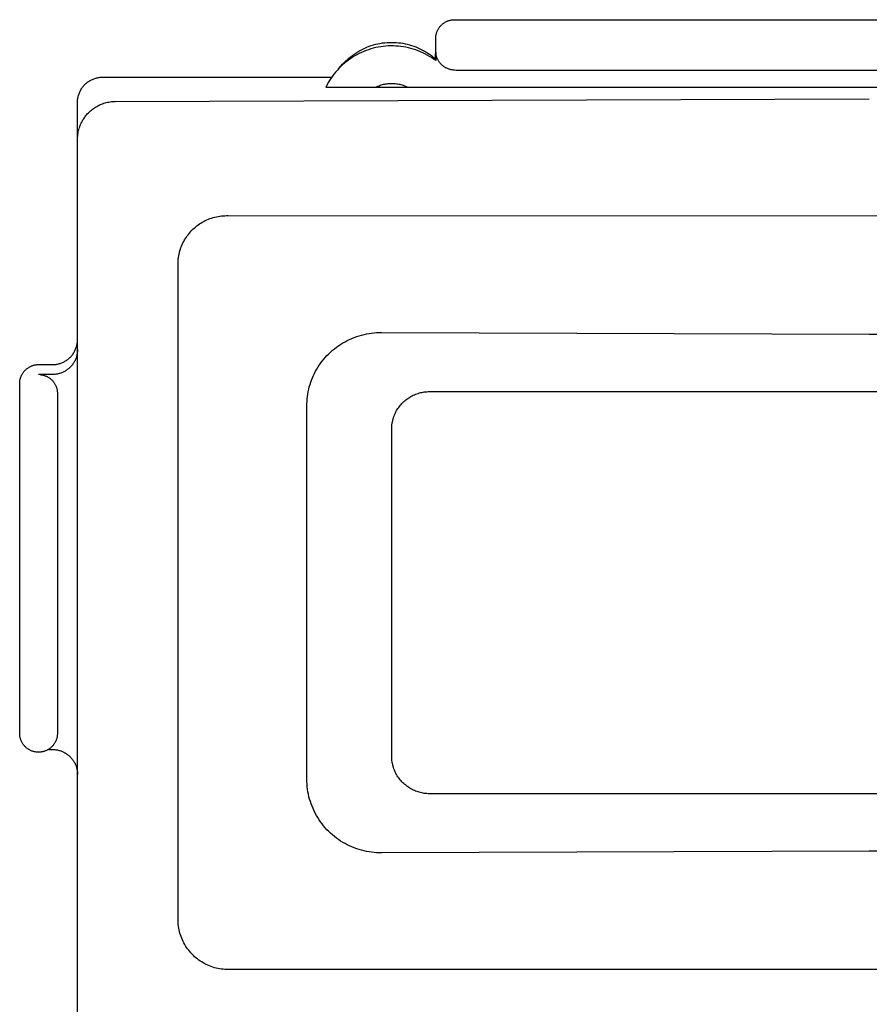
# Model space of a CAD drawing. Units: millimetres. Extents: x -466 to 633, y -348 to 401.
# Drawn here: x 543 to 577, y 362 to 401 of the extents above; entities that cross this region are included whole.
import ezdxf

# ---------------------------------------------------------------- set-up
doc = ezdxf.new("R2010")
doc.units = ezdxf.units.MM
doc.header["$MEASUREMENT"] = 0
doc.layers.add('Make2D$visible$lines', color=7, linetype='Continuous', true_color=0x000000)

msp = doc.modelspace()

# ---------------------------------------------------------------- linework, layer by layer
at = {"layer": 'Make2D$visible$lines', "color": 7, "true_color": 0xffffff}
for p, q in [((559.691, 400.797), (559.708, 400.816)), ((559.708, 400.816), (559.726, 400.834)), ((559.726, 400.834), (559.745, 400.852)), ((559.745, 400.852), (559.764, 400.869)), ((559.764, 400.869), (559.783, 400.886)), ((559.783, 400.886), (559.803, 400.902)), ((559.803, 400.902), (559.824, 400.917)), ((559.824, 400.917), (559.845, 400.931)), ((559.845, 400.931), (559.867, 400.945)), ((559.867, 400.945), (559.889, 400.958)), ((559.889, 400.958), (559.912, 400.97)), ((559.912, 400.97), (559.935, 400.981)), ((559.935, 400.981), (559.958, 400.992)), ((559.958, 400.992), (559.981, 401.002)), ((559.981, 401.002), (560.005, 401.011)), ((560.005, 401.011), (560.03, 401.019)), ((560.03, 401.019), (560.054, 401.026)), ((560.054, 401.026), (560.079, 401.033)), ((560.079, 401.033), (560.104, 401.038)), ((560.104, 401.038), (560.129, 401.043)), ((560.129, 401.043), (560.154, 401.047)), ((560.154, 401.047), (560.18, 401.05)), ((560.18, 401.05), (560.205, 401.052)), ((560.205, 401.052), (560.231, 401.054)), ((560.231, 401.054), (560.257, 401.054)), ((560.257, 401.054), (593.257, 401.054)), ((559.514, 400.406), (559.518, 400.431)), ((559.518, 400.431), (559.522, 400.457)), ((559.522, 400.457), (559.528, 400.482)), ((559.528, 400.482), (559.534, 400.506)), ((559.534, 400.506), (559.542, 400.531)), ((559.542, 400.531), (559.55, 400.555)), ((559.55, 400.555), (559.559, 400.579)), ((559.559, 400.579), (559.569, 400.603)), ((559.569, 400.603), (559.579, 400.626)), ((559.579, 400.626), (559.591, 400.649)), ((559.591, 400.649), (559.603, 400.672)), ((559.603, 400.672), (559.616, 400.694)), ((559.616, 400.694), (559.629, 400.715)), ((559.629, 400.715), (559.644, 400.737)), ((559.644, 400.737), (559.659, 400.757)), ((559.659, 400.757), (559.675, 400.777)), ((559.675, 400.777), (559.691, 400.797)), ((556.857, 399.994), (556.944, 400.024)), ((556.944, 400.024), (557.032, 400.05)), ((557.032, 400.05), (557.12, 400.074)), ((557.12, 400.074), (557.21, 400.095)), ((557.21, 400.095), (557.3, 400.113)), ((557.3, 400.113), (557.391, 400.127)), ((557.391, 400.127), (557.482, 400.138)), ((557.482, 400.138), (557.573, 400.146)), ((557.573, 400.146), (557.665, 400.151)), ((557.665, 400.151), (557.757, 400.153)), ((557.757, 400.153), (557.846, 400.152)), ((557.846, 400.152), (557.935, 400.147)), ((557.935, 400.147), (558.024, 400.139)), ((558.024, 400.139), (558.113, 400.129)), ((558.113, 400.129), (558.201, 400.115)), ((558.201, 400.115), (558.289, 400.099)), ((558.289, 400.099), (558.376, 400.079)), ((558.376, 400.079), (558.463, 400.057)), ((558.463, 400.057), (558.548, 400.031)), ((558.548, 400.031), (558.633, 400.003)), ((559.507, 400.33), (559.508, 400.355)), ((559.507, 400.304), (559.507, 400.33)), ((559.507, 399.807), (559.507, 400.304)), ((559.508, 400.355), (559.511, 400.381)), ((559.511, 400.381), (559.514, 400.406)), ((556.137, 399.594), (556.211, 399.649)), ((556.211, 399.649), (556.286, 399.702)), ((556.371, 399.66), (556.283, 399.611)), ((556.286, 399.702), (556.363, 399.752)), ((556.363, 399.752), (556.442, 399.8)), ((556.46, 399.707), (556.371, 399.66)), ((556.442, 399.8), (556.522, 399.844)), ((556.551, 399.75), (556.46, 399.707)), ((556.522, 399.844), (556.604, 399.886)), ((556.643, 399.79), (556.551, 399.75)), ((556.604, 399.886), (556.687, 399.925)), ((556.737, 399.827), (556.643, 399.79)), ((556.687, 399.925), (556.771, 399.961)), ((556.832, 399.861), (556.737, 399.827)), ((556.771, 399.961), (556.857, 399.994)), ((556.928, 399.891), (556.832, 399.861)), ((557.025, 399.918), (556.928, 399.891)), ((557.123, 399.942), (557.025, 399.918)), ((557.221, 399.962), (557.123, 399.942)), ((557.32, 399.979), (557.221, 399.962)), ((557.42, 399.992), (557.32, 399.979)), ((557.52, 400.002), (557.42, 399.992)), ((557.621, 400.009), (557.52, 400.002)), ((557.721, 400.012), (557.621, 400.009)), ((557.822, 400.011), (557.721, 400.012)), ((557.923, 400.007), (557.822, 400.011)), ((558.023, 400), (557.923, 400.007)), ((558.123, 399.989), (558.023, 400)), ((558.223, 399.974), (558.123, 399.989)), ((558.322, 399.957), (558.223, 399.974)), ((558.42, 399.935), (558.322, 399.957)), ((558.518, 399.911), (558.42, 399.935)), ((558.615, 399.883), (558.518, 399.911)), ((558.71, 399.851), (558.615, 399.883)), ((558.633, 400.003), (558.717, 399.971)), ((558.805, 399.817), (558.71, 399.851)), ((558.717, 399.971), (558.799, 399.937)), ((558.799, 399.937), (558.88, 399.9)), ((558.898, 399.779), (558.805, 399.817)), ((558.88, 399.9), (558.961, 399.861)), ((558.99, 399.738), (558.898, 399.779)), ((558.961, 399.861), (559.039, 399.818)), ((559.08, 399.694), (558.99, 399.738)), ((559.039, 399.818), (559.116, 399.773)), ((559.169, 399.646), (559.08, 399.694)), ((559.116, 399.773), (559.192, 399.726)), ((559.256, 399.596), (559.169, 399.646)), ((559.192, 399.726), (559.266, 399.676)), ((559.266, 399.676), (559.338, 399.623)), ((559.497, 399.62), (559.502, 399.657)), ((559.502, 399.657), (559.505, 399.694)), ((559.507, 399.782), (559.507, 399.807)), ((559.508, 399.757), (559.507, 399.782)), ((559.507, 399.747), (559.507, 399.427)), ((559.51, 399.731), (559.508, 399.757)), ((559.513, 399.706), (559.51, 399.731)), ((559.517, 399.681), (559.513, 399.706)), ((559.522, 399.656), (559.517, 399.681)), ((559.528, 399.631), (559.522, 399.656)), ((559.534, 399.607), (559.528, 399.631)), ((555.644, 399.105), (555.802, 399.281)), ((555.798, 399.253), (555.725, 399.184)), ((555.874, 399.319), (555.798, 399.253)), ((555.802, 399.281), (555.865, 399.348)), ((555.865, 399.348), (555.93, 399.413)), ((555.951, 399.383), (555.874, 399.319)), ((555.93, 399.413), (555.997, 399.476)), ((556.031, 399.444), (555.951, 399.383)), ((555.997, 399.476), (556.066, 399.536)), ((556.113, 399.503), (556.031, 399.444)), ((556.066, 399.536), (556.137, 399.594)), ((556.197, 399.558), (556.113, 399.503)), ((556.283, 399.611), (556.197, 399.558)), ((559.342, 399.543), (559.256, 399.596)), ((559.338, 399.623), (559.408, 399.568)), ((559.425, 399.486), (559.342, 399.543)), ((559.408, 399.568), (559.477, 399.51)), ((559.507, 399.427), (559.425, 399.486)), ((559.477, 399.51), (559.485, 399.547)), ((559.485, 399.547), (559.492, 399.583)), ((559.492, 399.583), (559.497, 399.62)), ((559.541, 399.582), (559.534, 399.607)), ((559.549, 399.558), (559.541, 399.582)), ((559.558, 399.534), (559.549, 399.558)), ((559.568, 399.511), (559.558, 399.534)), ((559.578, 399.488), (559.568, 399.511)), ((559.589, 399.465), (559.578, 399.488)), ((559.601, 399.442), (559.589, 399.465)), ((559.614, 399.42), (559.601, 399.442)), ((559.627, 399.399), (559.614, 399.42)), ((559.641, 399.378), (559.627, 399.399)), ((559.656, 399.357), (559.641, 399.378)), ((559.672, 399.337), (559.656, 399.357)), ((559.688, 399.318), (559.672, 399.337)), ((559.705, 399.299), (559.688, 399.318)), ((559.722, 399.28), (559.705, 399.299)), ((559.74, 399.263), (559.722, 399.28)), ((559.758, 399.245), (559.74, 399.263)), ((559.778, 399.229), (559.758, 399.245)), ((555.457, 398.883), (555.397, 398.802)), ((555.52, 398.962), (555.457, 398.883)), ((555.586, 399.038), (555.52, 398.962)), ((555.654, 399.112), (555.586, 399.038)), ((555.725, 399.184), (555.654, 399.112)), ((559.797, 399.213), (559.778, 399.229)), ((559.817, 399.198), (559.797, 399.213)), ((559.838, 399.183), (559.817, 399.198)), ((559.859, 399.169), (559.838, 399.183)), ((559.881, 399.156), (559.859, 399.169)), ((559.903, 399.144), (559.881, 399.156)), ((559.925, 399.132), (559.903, 399.144)), ((559.951, 399.12), (559.925, 399.132)), ((559.977, 399.108), (559.951, 399.12)), ((560.003, 399.098), (559.977, 399.108)), ((560.03, 399.088), (560.003, 399.098)), ((560.057, 399.079), (560.03, 399.088)), ((560.084, 399.071), (560.057, 399.079)), ((560.112, 399.064), (560.084, 399.071)), ((560.139, 399.058), (560.112, 399.064)), ((560.167, 399.053), (560.139, 399.058)), ((560.195, 399.049), (560.167, 399.053)), ((560.224, 399.045), (560.195, 399.049)), ((560.252, 399.043), (560.224, 399.045)), ((560.315, 399.038), (560.252, 399.043)), ((560.379, 399.034), (560.315, 399.038)), ((560.443, 399.032), (560.379, 399.034)), ((560.507, 399.031), (560.443, 399.032)), ((593.007, 399.031), (560.507, 399.031)), ((545.514, 398.436), (545.538, 398.462)), ((545.538, 398.462), (545.562, 398.486)), ((545.562, 398.486), (545.588, 398.51)), ((545.588, 398.51), (545.614, 398.533)), ((545.614, 398.533), (545.641, 398.555)), ((545.641, 398.555), (545.669, 398.576)), ((545.669, 398.576), (545.698, 398.596)), ((545.698, 398.596), (545.727, 398.615)), ((545.727, 398.615), (545.757, 398.633)), ((545.757, 398.633), (545.788, 398.65)), ((545.788, 398.65), (545.819, 398.666)), ((545.819, 398.666), (545.85, 398.68)), ((545.85, 398.68), (545.882, 398.694)), ((545.882, 398.694), (545.915, 398.706)), ((545.915, 398.706), (545.948, 398.718)), ((545.948, 398.718), (545.981, 398.728)), ((545.981, 398.728), (546.015, 398.737)), ((546.015, 398.737), (546.049, 398.745)), ((546.049, 398.745), (546.083, 398.751)), ((546.083, 398.751), (546.118, 398.757)), ((546.118, 398.757), (546.152, 398.761)), ((546.152, 398.761), (546.187, 398.764)), ((546.187, 398.764), (546.222, 398.766)), ((546.222, 398.766), (546.257, 398.767)), ((546.257, 398.767), (555.371, 398.767)), ((555.185, 398.46), (555.14, 398.371)), ((555.234, 398.549), (555.185, 398.46)), ((555.285, 398.635), (555.234, 398.549)), ((555.34, 398.72), (555.285, 398.635)), ((555.397, 398.802), (555.34, 398.72)), ((557.298, 398.443), (557.343, 398.457)), ((557.343, 398.457), (557.387, 398.47)), ((557.387, 398.47), (557.433, 398.482)), ((557.433, 398.482), (557.478, 398.492)), ((557.478, 398.492), (557.524, 398.5)), ((557.524, 398.5), (557.57, 398.507)), ((557.57, 398.507), (557.617, 398.513)), ((557.617, 398.513), (557.663, 398.517)), ((557.663, 398.517), (557.71, 398.519)), ((557.71, 398.519), (557.757, 398.52)), ((557.757, 398.52), (557.803, 398.519)), ((557.803, 398.519), (557.85, 398.517)), ((557.85, 398.517), (557.896, 398.513)), ((557.896, 398.513), (557.943, 398.507)), ((557.943, 398.507), (557.989, 398.5)), ((557.989, 398.5), (558.035, 398.492)), ((558.035, 398.492), (558.081, 398.482)), ((558.081, 398.482), (558.126, 398.47)), ((558.126, 398.47), (558.171, 398.457)), ((558.171, 398.457), (558.215, 398.443)), ((545.296, 398.043), (545.306, 398.077)), ((545.306, 398.077), (545.317, 398.11)), ((545.317, 398.11), (545.33, 398.142)), ((545.33, 398.142), (545.343, 398.174)), ((545.343, 398.174), (545.358, 398.206)), ((545.358, 398.206), (545.374, 398.237)), ((545.374, 398.237), (545.391, 398.267)), ((545.391, 398.267), (545.409, 398.297)), ((545.409, 398.297), (545.428, 398.327)), ((545.428, 398.327), (545.448, 398.355)), ((545.448, 398.355), (545.469, 398.383)), ((545.469, 398.383), (545.491, 398.41)), ((545.491, 398.41), (545.514, 398.436)), ((555.14, 398.371), (595.126, 398.371)), ((557.126, 398.371), (557.168, 398.391)), ((557.168, 398.391), (557.211, 398.41)), ((557.211, 398.41), (557.254, 398.427)), ((557.254, 398.427), (557.298, 398.443)), ((558.215, 398.443), (558.259, 398.427)), ((558.259, 398.427), (558.302, 398.41)), ((558.302, 398.41), (558.345, 398.391)), ((558.345, 398.391), (558.387, 398.371)), ((545.257, 397.803), (545.259, 397.838)), ((545.257, 397.768), (545.257, 397.803)), ((545.257, 396.359), (545.257, 397.768)), ((545.259, 397.838), (545.262, 397.872)), ((545.262, 397.872), (545.267, 397.907)), ((545.267, 397.907), (545.272, 397.941)), ((545.272, 397.941), (545.279, 397.976)), ((545.279, 397.976), (545.287, 398.01)), ((545.287, 398.01), (545.296, 398.043)), ((546.112, 397.651), (546.158, 397.673)), ((546.158, 397.673), (546.205, 397.693)), ((546.205, 397.693), (546.253, 397.711)), ((546.253, 397.711), (546.302, 397.728)), ((546.302, 397.728), (546.351, 397.743)), ((546.351, 397.743), (546.401, 397.757)), ((546.401, 397.757), (546.451, 397.768)), ((546.451, 397.768), (546.501, 397.778)), ((546.501, 397.778), (546.552, 397.786)), ((546.552, 397.786), (546.603, 397.793)), ((546.603, 397.793), (546.654, 397.798)), ((546.654, 397.798), (546.705, 397.801)), ((546.705, 397.801), (546.757, 397.802)), ((546.757, 397.802), (576.757, 397.9)), ((545.593, 397.238), (545.626, 397.277)), ((545.626, 397.277), (545.66, 397.316)), ((545.66, 397.316), (545.696, 397.353)), ((545.696, 397.353), (545.733, 397.389)), ((545.733, 397.389), (545.771, 397.424)), ((545.771, 397.424), (545.81, 397.457)), ((545.81, 397.457), (545.85, 397.489)), ((545.85, 397.489), (545.891, 397.52)), ((545.891, 397.52), (545.933, 397.549)), ((545.933, 397.549), (545.977, 397.577)), ((545.977, 397.577), (546.021, 397.603)), ((546.021, 397.603), (546.066, 397.628)), ((546.066, 397.628), (546.112, 397.651)), ((545.362, 396.838), (545.381, 396.885)), ((545.381, 396.885), (545.402, 396.932)), ((545.402, 396.932), (545.425, 396.979)), ((545.425, 396.979), (545.449, 397.024)), ((545.449, 397.024), (545.475, 397.069)), ((545.475, 397.069), (545.503, 397.113)), ((545.503, 397.113), (545.531, 397.155)), ((545.531, 397.155), (545.562, 397.197)), ((545.562, 397.197), (545.593, 397.238)), ((545.271, 396.489), (545.279, 396.54)), ((545.279, 396.54), (545.288, 396.591)), ((545.288, 396.591), (545.3, 396.641)), ((545.3, 396.641), (545.313, 396.691)), ((545.313, 396.691), (545.327, 396.741)), ((545.327, 396.741), (545.344, 396.789)), ((545.344, 396.789), (545.362, 396.838)), ((545.257, 396.284), (545.258, 396.335)), ((545.257, 361.09), (545.257, 396.284)), ((545.258, 396.335), (545.26, 396.387)), ((545.26, 396.387), (545.265, 396.438)), ((545.265, 396.438), (545.271, 396.489)), ((550.164, 392.962), (550.222, 392.996)), ((550.222, 392.996), (550.281, 393.029)), ((550.281, 393.029), (550.341, 393.06)), ((550.341, 393.06), (550.402, 393.088)), ((550.402, 393.088), (550.464, 393.115)), ((550.464, 393.115), (550.527, 393.139)), ((550.527, 393.139), (550.591, 393.161)), ((550.591, 393.161), (550.656, 393.181)), ((550.656, 393.181), (550.721, 393.198)), ((550.721, 393.198), (550.786, 393.214)), ((550.786, 393.214), (550.853, 393.227)), ((550.853, 393.227), (550.919, 393.237)), ((550.919, 393.237), (550.986, 393.246)), ((550.986, 393.246), (551.053, 393.252)), ((551.053, 393.252), (551.121, 393.255)), ((551.121, 393.255), (551.188, 393.257)), ((551.188, 393.257), (551.256, 393.256)), ((551.256, 393.256), (602.256, 393.255)), ((549.708, 392.565), (549.752, 392.616)), ((549.752, 392.616), (549.798, 392.665)), ((549.798, 392.665), (549.846, 392.713)), ((549.846, 392.713), (549.895, 392.759)), ((549.895, 392.759), (549.946, 392.803)), ((549.946, 392.803), (549.999, 392.846)), ((549.999, 392.846), (550.053, 392.886)), ((550.053, 392.886), (550.108, 392.925)), ((550.108, 392.925), (550.164, 392.962)), ((549.451, 392.17), (549.482, 392.23)), ((549.482, 392.23), (549.515, 392.289)), ((549.515, 392.289), (549.55, 392.347)), ((549.55, 392.347), (549.586, 392.403)), ((549.586, 392.403), (549.625, 392.459)), ((549.625, 392.459), (549.666, 392.512)), ((549.666, 392.512), (549.708, 392.565)), ((549.298, 391.725), (549.313, 391.79)), ((549.313, 391.79), (549.33, 391.856)), ((549.33, 391.856), (549.35, 391.92)), ((549.35, 391.92), (549.372, 391.984)), ((549.372, 391.984), (549.396, 392.047)), ((549.396, 392.047), (549.423, 392.109)), ((549.423, 392.109), (549.451, 392.17)), ((549.256, 391.39), (549.26, 391.458)), ((549.26, 391.458), (549.266, 391.525)), ((549.266, 391.525), (549.274, 391.592)), ((549.274, 391.592), (549.285, 391.659)), ((549.285, 391.659), (549.298, 391.725)), ((549.255, 391.323), (549.256, 391.39)), ((549.256, 391.256), (549.255, 391.323)), ((549.255, 365.256), (549.256, 391.256)), ((545.254, 388.251), (545.256, 388.285)), ((545.256, 388.285), (545.257, 388.32)), ((555.9, 388.242), (555.99, 388.289)), ((555.99, 388.289), (556.081, 388.333)), ((556.081, 388.333), (556.174, 388.374)), ((556.174, 388.374), (556.268, 388.412)), ((556.268, 388.412), (556.364, 388.446)), ((556.364, 388.446), (556.46, 388.477)), ((556.46, 388.477), (556.558, 388.505)), ((556.558, 388.505), (556.656, 388.53)), ((556.656, 388.53), (556.755, 388.551)), ((556.755, 388.551), (556.855, 388.569)), ((556.855, 388.569), (556.955, 388.583)), ((556.955, 388.583), (557.056, 388.594)), ((557.056, 388.594), (557.157, 388.601)), ((557.157, 388.601), (557.259, 388.605)), ((557.259, 388.605), (557.36, 388.605)), ((557.36, 388.605), (576.757, 388.537)), ((576.757, 388.537), (596.151, 388.605)), ((545.138, 387.853), (545.154, 387.884)), ((545.154, 387.884), (545.169, 387.916)), ((545.169, 387.916), (545.182, 387.948)), ((545.182, 387.948), (545.195, 387.98)), ((545.195, 387.98), (545.206, 388.013)), ((545.206, 388.013), (545.217, 388.046)), ((545.217, 388.046), (545.226, 388.079)), ((545.226, 388.079), (545.234, 388.113)), ((545.234, 388.113), (545.241, 388.147)), ((545.241, 388.147), (545.246, 388.182)), ((545.246, 388.182), (545.251, 388.216)), ((545.251, 388.216), (545.254, 388.251)), ((545.256, 387.894), (545.254, 387.86)), ((545.257, 387.928), (545.256, 387.894)), ((555.324, 387.83), (555.4, 387.898)), ((555.4, 387.898), (555.478, 387.962)), ((555.478, 387.962), (555.559, 388.024)), ((555.559, 388.024), (555.641, 388.083)), ((555.641, 388.083), (555.726, 388.139)), ((555.726, 388.139), (555.812, 388.192)), ((555.812, 388.192), (555.9, 388.242)), ((544.785, 387.478), (544.814, 387.497)), ((544.814, 387.497), (544.842, 387.517)), ((544.842, 387.517), (544.87, 387.538)), ((544.87, 387.538), (544.897, 387.559)), ((544.897, 387.559), (544.924, 387.582)), ((544.924, 387.582), (544.949, 387.606)), ((544.949, 387.606), (544.974, 387.63)), ((544.974, 387.63), (544.998, 387.655)), ((544.998, 387.655), (545.021, 387.681)), ((545.021, 387.681), (545.043, 387.708)), ((545.043, 387.708), (545.064, 387.736)), ((545.064, 387.736), (545.084, 387.764)), ((545.084, 387.764), (545.103, 387.793)), ((545.103, 387.793), (545.121, 387.823)), ((545.121, 387.823), (545.138, 387.853)), ((545.16, 387.501), (545.144, 387.47)), ((545.174, 387.532), (545.16, 387.501)), ((545.187, 387.563), (545.174, 387.532)), ((545.199, 387.595), (545.187, 387.563)), ((545.21, 387.627), (545.199, 387.595)), ((545.22, 387.659), (545.21, 387.627)), ((545.228, 387.692), (545.22, 387.659)), ((545.236, 387.726), (545.228, 387.692)), ((545.242, 387.759), (545.236, 387.726)), ((545.247, 387.792), (545.242, 387.759)), ((545.251, 387.826), (545.247, 387.792)), ((545.254, 387.86), (545.251, 387.826)), ((554.992, 387.473), (555.053, 387.548)), ((555.053, 387.548), (555.117, 387.621)), ((555.117, 387.621), (555.182, 387.692)), ((555.182, 387.692), (555.25, 387.761)), ((555.25, 387.761), (555.324, 387.83)), ((543.141, 387.073), (543.158, 387.092)), ((543.158, 387.092), (543.176, 387.11)), ((543.176, 387.11), (543.195, 387.128)), ((543.195, 387.128), (543.214, 387.145)), ((543.214, 387.145), (543.233, 387.161)), ((543.233, 387.161), (543.253, 387.177)), ((543.253, 387.177), (543.274, 387.192)), ((543.274, 387.192), (543.295, 387.207)), ((543.295, 387.207), (543.317, 387.22)), ((543.317, 387.22), (543.339, 387.233)), ((543.339, 387.233), (543.362, 387.246)), ((543.362, 387.246), (543.385, 387.257)), ((543.385, 387.257), (543.408, 387.268)), ((543.408, 387.268), (543.431, 387.277)), ((543.431, 387.277), (543.455, 387.286)), ((543.455, 387.286), (543.48, 387.294)), ((543.48, 387.294), (543.504, 387.302)), ((543.504, 387.302), (543.529, 387.308)), ((543.529, 387.308), (543.554, 387.314)), ((543.554, 387.314), (543.579, 387.319)), ((543.579, 387.319), (543.604, 387.323)), ((543.604, 387.323), (543.63, 387.326)), ((543.63, 387.326), (543.655, 387.328)), ((543.655, 387.328), (543.681, 387.329)), ((543.681, 387.329), (543.707, 387.33)), ((543.707, 387.33), (544.257, 387.33)), ((544.257, 387.33), (544.291, 387.33)), ((544.291, 387.33), (544.326, 387.332)), ((544.326, 387.332), (544.361, 387.335)), ((544.361, 387.335), (544.395, 387.339)), ((544.395, 387.339), (544.43, 387.344)), ((544.43, 387.344), (544.464, 387.35)), ((544.464, 387.35), (544.498, 387.358)), ((544.498, 387.358), (544.531, 387.367)), ((544.531, 387.367), (544.564, 387.377)), ((544.564, 387.377), (544.597, 387.388)), ((544.597, 387.388), (544.63, 387.4)), ((544.63, 387.4), (544.662, 387.414)), ((544.662, 387.414), (544.693, 387.428)), ((544.693, 387.428), (544.724, 387.444)), ((544.724, 387.444), (544.755, 387.461)), ((544.755, 387.461), (544.785, 387.478)), ((544.805, 387.096), (544.776, 387.078)), ((544.833, 387.116), (544.805, 387.096)), ((544.861, 387.136), (544.833, 387.116)), ((544.888, 387.157), (544.861, 387.136)), ((544.914, 387.178), (544.888, 387.157)), ((544.939, 387.201), (544.914, 387.178)), ((544.964, 387.225), (544.939, 387.201)), ((544.987, 387.249), (544.964, 387.225)), ((545.01, 387.274), (544.987, 387.249)), ((545.032, 387.3), (545.01, 387.274)), ((545.053, 387.327), (545.032, 387.3)), ((545.074, 387.354), (545.053, 387.327)), ((545.093, 387.382), (545.074, 387.354)), ((545.111, 387.411), (545.093, 387.382)), ((545.128, 387.44), (545.111, 387.411)), ((545.144, 387.47), (545.128, 387.44)), ((554.728, 387.068), (554.776, 387.152)), ((554.776, 387.152), (554.826, 387.235)), ((554.826, 387.235), (554.879, 387.316)), ((554.879, 387.316), (554.934, 387.395)), ((554.934, 387.395), (554.992, 387.473)), ((542.964, 386.682), (542.968, 386.707)), ((542.968, 386.707), (542.972, 386.732)), ((542.972, 386.732), (542.978, 386.757)), ((542.978, 386.757), (542.984, 386.782)), ((542.984, 386.782), (542.992, 386.807)), ((542.992, 386.807), (543, 386.831)), ((543, 386.831), (543.009, 386.855)), ((543.009, 386.855), (543.019, 386.878)), ((543.019, 386.878), (543.029, 386.902)), ((543.029, 386.902), (543.041, 386.925)), ((543.041, 386.925), (543.053, 386.947)), ((543.053, 386.947), (543.066, 386.969)), ((543.066, 386.969), (543.079, 386.991)), ((543.079, 386.991), (543.094, 387.012)), ((543.094, 387.012), (543.109, 387.033)), ((543.109, 387.033), (543.125, 387.053)), ((543.125, 387.053), (543.141, 387.073)), ((544.257, 386.934), (543.707, 386.934)), ((543.774, 386.931), (543.8, 386.928)), ((543.8, 386.928), (543.825, 386.924)), ((543.825, 386.924), (543.85, 386.92)), ((543.85, 386.92), (543.876, 386.915)), ((543.876, 386.915), (543.901, 386.909)), ((543.901, 386.909), (543.926, 386.902)), ((543.926, 386.902), (543.95, 386.894)), ((543.95, 386.894), (543.974, 386.885)), ((543.974, 386.885), (543.998, 386.876)), ((543.998, 386.876), (544.022, 386.865)), ((544.022, 386.865), (544.045, 386.854)), ((544.045, 386.854), (544.068, 386.842)), ((544.068, 386.842), (544.09, 386.829)), ((544.09, 386.829), (544.112, 386.816)), ((544.112, 386.816), (544.134, 386.802)), ((544.134, 386.802), (544.155, 386.787)), ((544.155, 386.787), (544.175, 386.771)), ((544.175, 386.771), (544.195, 386.755)), ((544.195, 386.755), (544.214, 386.738)), ((544.214, 386.738), (544.233, 386.72)), ((544.233, 386.72), (544.251, 386.702)), ((544.251, 386.702), (544.269, 386.683)), ((544.291, 386.934), (544.257, 386.934)), ((544.325, 386.936), (544.291, 386.934)), ((544.359, 386.939), (544.325, 386.936)), ((544.393, 386.943), (544.359, 386.939)), ((544.426, 386.948), (544.393, 386.943)), ((544.46, 386.954), (544.426, 386.948)), ((544.493, 386.962), (544.46, 386.954)), ((544.526, 386.97), (544.493, 386.962)), ((544.559, 386.98), (544.526, 386.97)), ((544.591, 386.991), (544.559, 386.98)), ((544.623, 387.003), (544.591, 386.991)), ((544.655, 387.016), (544.623, 387.003)), ((544.686, 387.03), (544.655, 387.016)), ((544.716, 387.045), (544.686, 387.03)), ((544.746, 387.061), (544.716, 387.045)), ((544.776, 387.078), (544.746, 387.061)), ((554.535, 386.625), (554.568, 386.716)), ((554.568, 386.716), (554.603, 386.806)), ((554.603, 386.806), (554.642, 386.895)), ((554.642, 386.895), (554.684, 386.982)), ((554.684, 386.982), (554.728, 387.068)), ((542.957, 386.605), (542.958, 386.631)), ((542.957, 386.58), (542.957, 386.605)), ((542.957, 372.656), (542.957, 386.58)), ((542.958, 386.631), (542.961, 386.656)), ((542.961, 386.656), (542.964, 386.682)), ((544.269, 386.683), (544.285, 386.663)), ((544.285, 386.663), (544.302, 386.643)), ((544.302, 386.643), (544.317, 386.622)), ((544.317, 386.622), (544.332, 386.601)), ((544.332, 386.601), (544.345, 386.579)), ((544.345, 386.579), (544.359, 386.557)), ((544.359, 386.557), (544.371, 386.535)), ((544.371, 386.535), (544.383, 386.512)), ((544.383, 386.512), (544.393, 386.488)), ((544.393, 386.488), (544.403, 386.464)), ((544.403, 386.464), (544.413, 386.44)), ((544.413, 386.44), (544.421, 386.416)), ((544.421, 386.416), (544.428, 386.391)), ((544.428, 386.391), (544.435, 386.366)), ((544.435, 386.366), (544.441, 386.341)), ((544.441, 386.341), (544.446, 386.316)), ((544.446, 386.316), (544.449, 386.29)), ((554.436, 386.251), (554.456, 386.346)), ((554.456, 386.346), (554.479, 386.44)), ((554.479, 386.44), (554.506, 386.533)), ((554.506, 386.533), (554.535, 386.625)), ((544.449, 386.29), (544.453, 386.265)), ((544.453, 386.265), (544.455, 386.239)), ((544.455, 386.239), (544.456, 386.213)), ((544.456, 386.213), (544.457, 386.188)), ((544.457, 386.188), (544.457, 372.656)), ((554.387, 385.867), (554.395, 385.964)), ((554.395, 385.964), (554.405, 386.06)), ((554.405, 386.06), (554.419, 386.156)), ((554.419, 386.156), (554.436, 386.251)), ((558.273, 385.889), (558.312, 385.922)), ((558.312, 385.922), (558.353, 385.953)), ((558.353, 385.953), (558.394, 385.983)), ((558.394, 385.983), (558.436, 386.012)), ((558.436, 386.012), (558.479, 386.039)), ((558.479, 386.039), (558.523, 386.065)), ((558.523, 386.065), (558.568, 386.089)), ((558.568, 386.089), (558.614, 386.111)), ((558.614, 386.111), (558.66, 386.132)), ((558.66, 386.132), (558.708, 386.152)), ((558.708, 386.152), (558.755, 386.17)), ((558.755, 386.17), (558.804, 386.186)), ((558.804, 386.186), (558.853, 386.2)), ((558.853, 386.2), (558.902, 386.213)), ((558.902, 386.213), (558.952, 386.224)), ((558.952, 386.224), (559.002, 386.234)), ((559.002, 386.234), (559.052, 386.242)), ((559.052, 386.242), (559.103, 386.248)), ((559.103, 386.248), (559.154, 386.252)), ((559.154, 386.252), (559.205, 386.255)), ((559.205, 386.255), (559.256, 386.256)), ((559.256, 386.256), (594.256, 386.255)), ((554.382, 370.836), (554.383, 385.674)), ((554.383, 385.771), (554.387, 385.867)), ((554.383, 385.674), (554.383, 385.771)), ((557.951, 385.497), (557.977, 385.541)), ((557.977, 385.541), (558.005, 385.584)), ((558.005, 385.584), (558.034, 385.626)), ((558.034, 385.626), (558.064, 385.667)), ((558.064, 385.667), (558.096, 385.707)), ((558.096, 385.707), (558.129, 385.745)), ((558.129, 385.745), (558.163, 385.783)), ((558.163, 385.783), (558.199, 385.82)), ((558.199, 385.82), (558.235, 385.855)), ((558.235, 385.855), (558.273, 385.889)), ((557.784, 385.045), (557.813, 385.168)), ((557.813, 385.168), (557.828, 385.217)), ((557.828, 385.217), (557.845, 385.265)), ((557.845, 385.265), (557.863, 385.313)), ((557.863, 385.313), (557.883, 385.36)), ((557.883, 385.36), (557.904, 385.406)), ((557.904, 385.406), (557.927, 385.452)), ((557.927, 385.452), (557.951, 385.497)), ((557.756, 384.756), (557.763, 384.9)), ((557.756, 371.756), (557.756, 384.756)), ((557.763, 384.9), (557.781, 385.028)), ((557.781, 385.028), (557.784, 385.045)), ((542.957, 372.63), (542.957, 372.656)), ((542.958, 372.604), (542.957, 372.63)), ((542.961, 372.578), (542.958, 372.604)), ((544.455, 372.605), (544.453, 372.579)), ((544.456, 372.63), (544.455, 372.605)), ((544.457, 372.656), (544.456, 372.63)), ((542.964, 372.552), (542.961, 372.578)), ((542.968, 372.527), (542.964, 372.552)), ((542.973, 372.501), (542.968, 372.527)), ((542.978, 372.476), (542.973, 372.501)), ((542.985, 372.451), (542.978, 372.476)), ((542.993, 372.426), (542.985, 372.451)), ((543.001, 372.402), (542.993, 372.426)), ((543.01, 372.378), (543.001, 372.402)), ((543.02, 372.354), (543.01, 372.378)), ((543.031, 372.33), (543.02, 372.354)), ((543.043, 372.307), (543.031, 372.33)), ((543.055, 372.284), (543.043, 372.307)), ((543.068, 372.262), (543.055, 372.284)), ((543.082, 372.24), (543.068, 372.262)), ((543.097, 372.219), (543.082, 372.24)), ((543.112, 372.198), (543.097, 372.219)), ((544.317, 372.22), (544.301, 372.199)), ((544.331, 372.241), (544.317, 372.22)), ((544.345, 372.263), (544.331, 372.241)), ((544.359, 372.285), (544.345, 372.263)), ((544.371, 372.308), (544.359, 372.285)), ((544.383, 372.331), (544.371, 372.308)), ((544.393, 372.354), (544.383, 372.331)), ((544.403, 372.378), (544.393, 372.354)), ((544.413, 372.402), (544.403, 372.378)), ((544.421, 372.427), (544.413, 372.402)), ((544.428, 372.452), (544.421, 372.427)), ((544.435, 372.477), (544.428, 372.452)), ((544.441, 372.502), (544.435, 372.477)), ((544.446, 372.528), (544.441, 372.502)), ((544.45, 372.553), (544.446, 372.528)), ((544.453, 372.579), (544.45, 372.553)), ((543.128, 372.178), (543.112, 372.198)), ((543.145, 372.158), (543.128, 372.178)), ((543.163, 372.139), (543.145, 372.158)), ((543.181, 372.121), (543.163, 372.139)), ((543.2, 372.103), (543.181, 372.121)), ((543.219, 372.086), (543.2, 372.103)), ((543.239, 372.069), (543.219, 372.086)), ((543.26, 372.053), (543.239, 372.069)), ((543.281, 372.038), (543.26, 372.053)), ((543.302, 372.024), (543.281, 372.038)), ((543.324, 372.01), (543.302, 372.024)), ((543.347, 371.998), (543.324, 372.01)), ((543.37, 371.986), (543.347, 371.998)), ((543.393, 371.974), (543.37, 371.986)), ((543.417, 371.964), (543.393, 371.974)), ((543.441, 371.954), (543.417, 371.964)), ((543.465, 371.946), (543.441, 371.954)), ((543.49, 371.938), (543.465, 371.946)), ((543.515, 371.931), (543.49, 371.938)), ((543.54, 371.924), (543.515, 371.931)), ((543.565, 371.919), (543.54, 371.924)), ((543.591, 371.915), (543.565, 371.919)), ((543.617, 371.911), (543.591, 371.915)), ((543.642, 371.908), (543.617, 371.911)), ((543.668, 371.907), (543.642, 371.908)), ((543.694, 371.906), (543.668, 371.907)), ((543.72, 371.906), (543.694, 371.906)), ((543.746, 371.907), (543.72, 371.906)), ((543.772, 371.909), (543.746, 371.907)), ((543.797, 371.911), (543.772, 371.909)), ((543.823, 371.915), (543.797, 371.911)), ((543.849, 371.919), (543.823, 371.915)), ((543.874, 371.925), (543.849, 371.919)), ((543.899, 371.931), (543.874, 371.925)), ((543.924, 371.938), (543.899, 371.931)), ((543.949, 371.946), (543.924, 371.938)), ((543.973, 371.955), (543.949, 371.946)), ((543.997, 371.964), (543.973, 371.955)), ((544.021, 371.975), (543.997, 371.964)), ((544.044, 371.986), (544.021, 371.975)), ((544.067, 371.998), (544.044, 371.986)), ((544.089, 372.011), (544.067, 371.998)), ((544.111, 372.024), (544.089, 372.011)), ((544.098, 372.016), (544.257, 372.016)), ((544.133, 372.039), (544.111, 372.024)), ((544.154, 372.054), (544.133, 372.039)), ((544.175, 372.07), (544.154, 372.054)), ((544.195, 372.086), (544.175, 372.07)), ((544.214, 372.103), (544.195, 372.086)), ((544.233, 372.121), (544.214, 372.103)), ((544.251, 372.14), (544.233, 372.121)), ((544.268, 372.159), (544.251, 372.14)), ((544.257, 372.016), (544.291, 372.015)), ((544.285, 372.178), (544.268, 372.159)), ((544.301, 372.199), (544.285, 372.178)), ((544.291, 372.015), (544.325, 372.013)), ((544.325, 372.013), (544.359, 372.011)), ((544.359, 372.011), (544.393, 372.006)), ((544.393, 372.006), (544.426, 372.001)), ((544.426, 372.001), (544.46, 371.995)), ((544.46, 371.995), (544.493, 371.988)), ((544.493, 371.988), (544.526, 371.979)), ((544.526, 371.979), (544.559, 371.969)), ((544.559, 371.969), (544.591, 371.958)), ((544.591, 371.958), (544.623, 371.946)), ((544.623, 371.946), (544.655, 371.933)), ((544.655, 371.933), (544.686, 371.919)), ((544.686, 371.919), (544.716, 371.904)), ((544.716, 371.904), (544.746, 371.888)), ((544.746, 371.888), (544.776, 371.871)), ((544.776, 371.871), (544.805, 371.853)), ((544.805, 371.853), (544.833, 371.834)), ((544.833, 371.834), (544.861, 371.814)), ((544.861, 371.814), (544.888, 371.793)), ((544.888, 371.793), (544.914, 371.771)), ((544.914, 371.771), (544.939, 371.748)), ((544.939, 371.748), (544.964, 371.724)), ((544.964, 371.724), (544.987, 371.7)), ((544.987, 371.7), (545.01, 371.675)), ((545.01, 371.675), (545.032, 371.649)), ((545.032, 371.649), (545.053, 371.622)), ((545.053, 371.622), (545.073, 371.595)), ((545.073, 371.595), (545.093, 371.567)), ((545.093, 371.567), (545.111, 371.538)), ((545.111, 371.538), (545.128, 371.509)), ((545.128, 371.509), (545.144, 371.479)), ((545.144, 371.479), (545.16, 371.449)), ((545.16, 371.449), (545.174, 371.418)), ((545.174, 371.418), (545.187, 371.386)), ((557.762, 371.611), (557.756, 371.756)), ((557.781, 371.483), (557.762, 371.611)), ((557.784, 371.466), (557.781, 371.483)), ((557.813, 371.343), (557.784, 371.466)), ((545.187, 371.386), (545.199, 371.354)), ((545.199, 371.354), (545.21, 371.322)), ((545.21, 371.322), (545.219, 371.29)), ((545.219, 371.29), (545.228, 371.257)), ((545.228, 371.257), (545.236, 371.224)), ((545.236, 371.224), (545.242, 371.19)), ((545.242, 371.19), (545.247, 371.157)), ((545.247, 371.157), (545.251, 371.123)), ((545.251, 371.123), (545.254, 371.089)), ((545.254, 371.089), (545.256, 371.055)), ((545.256, 371.055), (545.257, 371.021)), ((557.828, 371.294), (557.813, 371.343)), ((557.845, 371.246), (557.828, 371.294)), ((557.863, 371.198), (557.845, 371.246)), ((557.883, 371.151), (557.863, 371.198)), ((557.904, 371.105), (557.883, 371.151)), ((557.927, 371.059), (557.904, 371.105)), ((557.951, 371.014), (557.927, 371.059)), ((554.384, 370.736), (554.382, 370.836)), ((554.389, 370.635), (554.384, 370.736)), ((554.398, 370.534), (554.389, 370.635)), ((557.977, 370.971), (557.951, 371.014)), ((558.005, 370.928), (557.977, 370.971)), ((558.034, 370.885), (558.005, 370.928)), ((558.064, 370.844), (558.034, 370.885)), ((558.096, 370.804), (558.064, 370.844)), ((558.129, 370.766), (558.096, 370.804)), ((558.163, 370.728), (558.129, 370.766)), ((558.198, 370.691), (558.163, 370.728)), ((558.235, 370.656), (558.198, 370.691)), ((558.273, 370.622), (558.235, 370.656)), ((554.41, 370.434), (554.398, 370.534)), ((554.425, 370.335), (554.41, 370.434)), ((554.444, 370.236), (554.425, 370.335)), ((558.312, 370.589), (558.273, 370.622)), ((558.352, 370.558), (558.312, 370.589)), ((558.394, 370.528), (558.352, 370.558)), ((558.436, 370.499), (558.394, 370.528)), ((558.479, 370.472), (558.436, 370.499)), ((558.523, 370.446), (558.479, 370.472)), ((558.568, 370.422), (558.523, 370.446)), ((558.614, 370.4), (558.568, 370.422)), ((558.66, 370.379), (558.614, 370.4)), ((558.707, 370.359), (558.66, 370.379)), ((558.755, 370.341), (558.707, 370.359)), ((558.804, 370.325), (558.755, 370.341)), ((558.852, 370.311), (558.804, 370.325)), ((558.902, 370.298), (558.852, 370.311)), ((558.952, 370.287), (558.902, 370.298)), ((559.002, 370.277), (558.952, 370.287)), ((559.052, 370.269), (559.002, 370.277)), ((559.103, 370.263), (559.052, 370.269)), ((559.154, 370.259), (559.103, 370.263)), ((559.205, 370.256), (559.154, 370.259)), ((559.255, 370.256), (559.205, 370.256)), ((594.255, 370.255), (559.255, 370.256)), ((554.466, 370.137), (554.444, 370.236)), ((554.492, 370.04), (554.466, 370.137)), ((554.521, 369.943), (554.492, 370.04)), ((554.553, 369.847), (554.521, 369.943)), ((554.589, 369.753), (554.553, 369.847)), ((554.627, 369.66), (554.589, 369.753)), ((554.669, 369.568), (554.627, 369.66)), ((554.714, 369.478), (554.669, 369.568)), ((554.762, 369.389), (554.714, 369.478)), ((554.813, 369.302), (554.762, 369.389)), ((554.867, 369.217), (554.813, 369.302)), ((554.924, 369.134), (554.867, 369.217)), ((554.984, 369.053), (554.924, 369.134)), ((555.046, 368.974), (554.984, 369.053)), ((555.111, 368.897), (555.046, 368.974)), ((555.179, 368.822), (555.111, 368.897)), ((555.249, 368.749), (555.179, 368.822)), ((555.323, 368.68), (555.249, 368.749)), ((555.399, 368.613), (555.323, 368.68)), ((555.477, 368.548), (555.399, 368.613)), ((555.558, 368.486), (555.477, 368.548)), ((555.64, 368.427), (555.558, 368.486)), ((555.725, 368.371), (555.64, 368.427)), ((555.811, 368.318), (555.725, 368.371)), ((555.899, 368.268), (555.811, 368.318)), ((555.989, 368.221), (555.899, 368.268)), ((556.08, 368.177), (555.989, 368.221)), ((556.173, 368.136), (556.08, 368.177)), ((556.267, 368.098), (556.173, 368.136)), ((556.363, 368.064), (556.267, 368.098)), ((556.459, 368.033), (556.363, 368.064)), ((556.557, 368.005), (556.459, 368.033)), ((556.655, 367.98), (556.557, 368.005)), ((556.754, 367.959), (556.655, 367.98)), ((556.854, 367.942), (556.754, 367.959)), ((556.955, 367.927), (556.854, 367.942)), ((557.056, 367.917), (556.955, 367.927)), ((557.157, 367.909), (557.056, 367.917)), ((557.258, 367.905), (557.157, 367.909)), ((557.359, 367.905), (557.258, 367.905)), ((576.756, 367.974), (557.359, 367.905)), ((596.152, 367.905), (576.756, 367.974)), ((549.257, 365.186), (549.255, 365.256)), ((549.26, 365.116), (549.257, 365.186)), ((549.266, 365.047), (549.26, 365.116)), ((549.275, 364.977), (549.266, 365.047)), ((549.286, 364.908), (549.275, 364.977)), ((549.299, 364.84), (549.286, 364.908)), ((549.315, 364.772), (549.299, 364.84)), ((549.333, 364.704), (549.315, 364.772)), ((549.353, 364.638), (549.333, 364.704)), ((549.376, 364.572), (549.353, 364.638)), ((549.401, 364.506), (549.376, 364.572)), ((549.428, 364.442), (549.401, 364.506)), ((549.458, 364.379), (549.428, 364.442)), ((549.49, 364.317), (549.458, 364.379)), ((549.523, 364.256), (549.49, 364.317)), ((549.559, 364.196), (549.523, 364.256)), ((549.597, 364.137), (549.559, 364.196)), ((549.637, 364.08), (549.597, 364.137)), ((549.679, 364.024), (549.637, 364.08)), ((549.723, 363.97), (549.679, 364.024)), ((549.769, 363.917), (549.723, 363.97)), ((549.817, 363.866), (549.769, 363.917)), ((549.866, 363.817), (549.817, 363.866)), ((549.917, 363.769), (549.866, 363.817)), ((549.97, 363.723), (549.917, 363.769)), ((550.024, 363.68), (549.97, 363.723)), ((550.08, 363.638), (550.024, 363.68)), ((550.137, 363.597), (550.08, 363.638)), ((550.196, 363.559), (550.137, 363.597)), ((550.255, 363.524), (550.196, 363.559)), ((550.317, 363.49), (550.255, 363.524)), ((550.379, 363.458), (550.317, 363.49)), ((550.442, 363.428), (550.379, 363.458)), ((550.506, 363.401), (550.442, 363.428)), ((550.571, 363.376), (550.506, 363.401)), ((550.637, 363.353), (550.571, 363.376)), ((550.704, 363.333), (550.637, 363.353)), ((550.772, 363.315), (550.704, 363.333)), ((550.84, 363.299), (550.772, 363.315)), ((550.908, 363.286), (550.84, 363.299)), ((550.977, 363.275), (550.908, 363.286)), ((551.046, 363.267), (550.977, 363.275)), ((551.116, 363.26), (551.046, 363.267)), ((551.186, 363.257), (551.116, 363.26)), ((551.255, 363.256), (551.186, 363.257)), ((602.255, 363.255), (551.255, 363.256))]:
    msp.add_line(p, q, dxfattribs=at)

doc.saveas('drawing.dxf')
